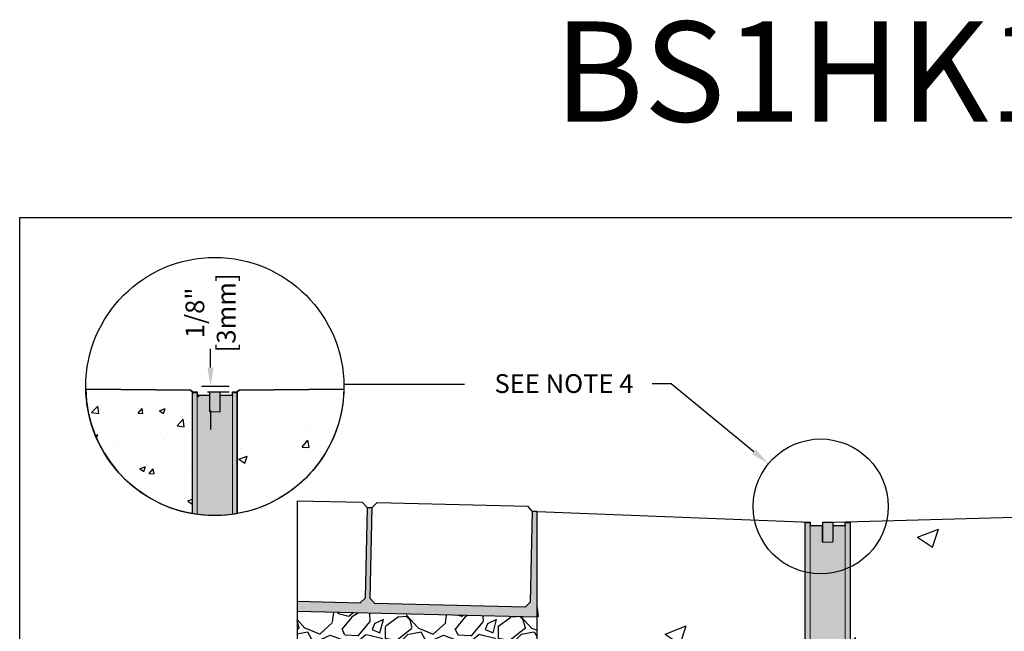
# Model space of a CAD drawing. Units: inches. Extents: x 448.8 to 509.6, y 64.9 to 109.5.
# Drawn here: x 448.8 to 473.4, y 94.2 to 109.5 of the extents above; entities that cross this region are included whole.
import ezdxf
from ezdxf import colors
from ezdxf.entities.mleader import LeaderData, LeaderLine
from ezdxf.math import Vec2, Vec3

# ---------------------------------------------------------------- set-up
doc = ezdxf.new("R2010")
doc.units = ezdxf.units.IN
doc.header["$LTSCALE"] = 0.25
doc.header["$MEASUREMENT"] = 0
for name, color, linetype in [('ABC', 7, 'Continuous'), ('HATCH', 253, 'Continuous'), ('Paver Base', 7, 'Continuous'), ('Pavers', 7, 'Continuous'), ('Text', 7, 'Continuous'), ('TITLEBLOCK', 7, 'Continuous')]:
    doc.layers.add(name, color=color, linetype=linetype)
doc.styles.add('Annotative', font='arial.ttf', dxfattribs={"height": 0.09375})
doc.styles.get("Standard").update_dxf_attribs({"font": 'arial.ttf'})
doc.dimstyles.get("Standard").update_dxf_attribs({"dimtxt": 0.625, "dimasz": 0.625, "dimexe": 0.625, "dimexo": 0.625, "dimtad": 0, "dimtih": 1, "dimtoh": 1, "dimdec": 3, "dimzin": 0, "dimdsep": 46, "dimlunit": 4, "dimtxsty": 'Standard', "dimcen": 0.625, "dimadec": 0, "dimazin": 0, "dimtfac": 1, "dimtdec": 3, "dimtofl": 0, "dimtmove": 0, "dimatfit": 3, "dimfxl": 1, "dimtolj": 1, "dimtzin": 0, "dimarcsym": 0})

# ---------------------------------------------------------------- blocks, each defined once
blk = doc.blocks.new('*D59')
at = {"layer": 'Defpoints', "color": 0, "transparency": 16777216}
for p in [(452.8351230396277, 100.3181017581508), (452.9890259603224, 100.1786459924098), (453.5334482478152, 100.1786459924098)]:
    blk.add_point(p, dxfattribs=at)
at = {"layer": 'Text', "color": 0, "lineweight": -2, "transparency": 16777216}
for p, q in [((453.5334482478152, 100.7868517581508), (453.5334482478152, 101.2556017581508)), ((453.3038730396277, 100.3181017581508), (454.0021982478152, 100.3181017581508)), ((453.4577759603224, 100.1786459924098), (454.0021982478152, 100.1786459924098)), ((453.5334482478152, 99.70989599240983), (453.5334482478152, 99.24114599240983))]:
    blk.add_line(p, q, dxfattribs=at)
at = {"layer": 'Text', "color": 0, "transparency": 16777216}
for points in [[(453.4553232478152, 100.7868517581508), (453.6115732478152, 100.7868517581508), (453.5334482478152, 100.3181017581508)], [(453.4553232478152, 99.70989599240983), (453.6115732478152, 99.70989599240983), (453.5334482478152, 100.1786459924098)]]:
    blk.add_solid(points, dxfattribs=at)
at = {"layer": 'Text', "color": 0, "transparency": 16777216, "insert": (453.5334482478152, 102.1525629127204), "char_height": 0.46875, "attachment_point": 5, "rotation": 90}
blk.add_mtext('\\A1;1/8"\\P[3mm]', dxfattribs=at)
blk = doc.blocks.new('BS100H')
at = {"layer": 'HATCH'}
h = blk.add_hatch(color=256, dxfattribs=at)
h.dxf.hatch_style = 1
edge = h.paths.add_edge_path()
edge.add_line((-43.95416006445885, 101.000003516674), (-36.46216168999672, 101.000003516674))
edge.add_line((-36.46216168999672, 101.000003516674), (-36.46216168999672, 103.0000001192092))
edge.add_line((-36.46216168999672, 103.0000001192092), (-30.11216036975385, 103.0000001192092))
edge.add_line((-30.11216036975385, 103.0000001192092), (-30.11216036975384, 100.989385348403))
edge.add_line((-30.11216036975384, 100.989385348403), (-22.62015999999997, 101))
edge.add_arc((-22.6194412867974, 100.4927200831545), 0.5072804259810137, 0.027931980134781043, 90.08117649500218, ccw=False)
edge.add_line((-22.1121609210968, 100.4929673848989), (-22.1121609210968, 103.0000001192092))
edge.add_line((-22.1121609210968, 103.0000001192092), (-19.07432079315186, 103.0000001192092))
edge.add_line((-19.07432079315186, 103.0000001192092), (-19.07432, 20.79374999999995))
edge.add_arc((-18.28056999234164, 20.7937500076583), 0.7937500076583603, 180.0000005528082, 269.9999994471928)
edge.add_line((-18.28056999999998, 19.99999999999993), (57.66840999999999, 19.99999999999997))
edge.add_arc((57.66840999999999, 16.16840999999997), 3.831590000000006, 0, 90, ccw=False)
edge.add_line((61.5, 16.16840999999997), (61.5, -2.842170943040401e-14))
edge.add_line((61.5, -2.842170943040401e-14), (55.14999851584435, -2.842170943040401e-14))
edge.add_line((55.14999851584435, -2.842170943040401e-14), (55.14999851584435, -5.491999909281773))
edge.add_arc((54.64199837297116, -5.491999909281773), 0.5080001428731862, -89.99989495888428, 0, ccw=False)
edge.add_line((54.64199930429459, -6.000000052154107), (49.30799999999999, -6))
edge.add_arc((49.30800000496706, -5.491999995032927), 0.508000004967073, 180.0000005602216, 269.99999943978, ccw=False)
edge.add_line((48.79999999999998, -5.492000000000004), (48.79999905824661, 0))
edge.add_line((48.79999905824661, 0), (-48.79999905824661, 0))
edge.add_line((-48.79999905824661, 0), (-48.80000000000001, -5.492000087110441))
edge.add_arc((-49.30800005215728, -5.491999999999962), 0.508000052157279, 270.0002010270616, 359.9999901750743, ccw=False)
edge.add_line((-49.30799826979637, -6.000000052154107), (-54.64199930429459, -6.000000052154107))
edge.add_arc((-54.64199930429459, -5.491999356448275), 0.5080006957058316, 180.0000725841438, 270, ccw=False)
edge.add_line((-55.15000000000001, -5.491999999999962), (-55.15000000000001, 0))
edge.add_line((-55.15000000000001, 0), (-61.50000169873238, -2.842170943040401e-14))
edge.add_line((-61.50000169873238, -2.842170943040401e-14), (-61.50000169873238, 16.16840995848175))
edge.add_arc((-57.66841210424855, 16.16840995848175), 3.83158959448383, 89.99997214689182, 180, ccw=False)
edge.add_line((-57.66841024160385, 19.99999955296512), (-48.29375, 19.99999999999997))
edge.add_arc((-48.29375003785032, 20.7937500378503), 0.793750037850331, 270.000002732174, 359.9999972678251)
edge.add_line((-47.5, 20.79374999999997), (-47.5, 103.0000001192092))
edge.add_line((-47.5, 103.0000001192092), (-44.46215927600861, 103.0000001192092))
edge.add_line((-44.46215927600861, 103.0000001192092), (-44.46215999999997, 100.492))
edge.add_arc((-43.95415999999999, 100.492), 0.5079999999999814, 89.99999999999682, 180.0000000000032, ccw=False)
edge.add_arc((-43.95416000000046, 101.0000017589278), 1.758927737682895e-06, 92.10015500482922, 270.00001620178546, ccw=False)
at = {"color": 7, "linetype": 'Continuous', "lineweight": 15}
for p, q in [((-47.49999940395355, 103.0000001192092), (-44.46215927600861, 103.0000001192092)), ((-47.49999940395355, 102.4919971823692), (-47.49999940395355, 103.0000001192092)), ((-47.49999940395355, 102.4919971823692), (-47.49999940395355, 20.7937508821487)), ((-44.46215927600861, 102.4919971823692), (-47.49999940395355, 102.4919971823692)), ((-44.46215927600861, 103.0000001192092), (-44.46215927600861, 102.4919971823692)), ((-44.46215927600861, 102.4919971823692), (-44.46215927600861, 20.7937508821487)), ((-37.22016140818596, 101.000003516674), (-43.95416006445885, 101.000003516674)), ((-36.7121584713459, 90.80799669027324), (-36.7121584713459, 100.4920005798339)), ((-30.11216036975384, 103.0000001192092), (-36.46216168999672, 103.0000001192092)), ((-36.46216168999672, 103.0000001192092), (-36.46216168999672, 90.30000120401378)), ((-30.11216036975384, 90.30000120401378), (-30.11216036975384, 103.0000001192092)), ((-29.86215986311436, 100.4920005798339), (-29.86215986311436, 90.80799669027324)), ((-22.62016013264656, 101.000003516674), (-29.3541606515646, 101.000003516674)), ((-22.1121609210968, 103.0000001192092), (-19.07432079315186, 103.0000001192092)), ((-22.1121609210968, 102.4919971823692), (-22.1121609210968, 103.0000001192092)), ((-22.1121609210968, 20.7937508821487), (-22.1121609210968, 102.4919971823692)), ((-19.07432079315186, 102.4919971823692), (-22.1121609210968, 102.4919971823692)), ((-19.07432079315186, 103.0000001192092), (-19.07432079315186, 102.4919971823692)), ((-19.07432079315186, 20.7937508821487), (-19.07432079315186, 102.4919971823692)), ((-36.46216168999672, 90.30000120401378), (-30.11216036975384, 90.30000120401378)), ((-57.66841024160385, 19.99999955296512), (-57.66841024160385, 16.96215942502018)), ((-48.29375073313713, 19.99999955296512), (-57.66841024160385, 19.99999955296512)), ((-48.29375073313713, 16.96215942502018), (-48.29375073313713, 19.99999955296512)), ((-47.49999940395355, 20.7937508821487), (-44.46215927600861, 20.7937508821487)), ((-44.46215927600861, 20.7937508821487), (-44.46215927600861, 17.25799962878223)), ((-22.1121609210968, 17.25799962878223), (-22.1121609210968, 20.7937508821487)), ((-22.1121609210968, 20.7937508821487), (-19.07432079315186, 20.7937508821487)), ((-18.28056946396828, 19.99999955296512), (-18.28056946396828, 16.96215942502018)), ((57.66841024160385, 19.99999955296512), (-18.28056946396828, 19.99999955296512)), ((57.66841024160385, 16.96215942502018), (57.66841024160385, 19.99999955296512)), ((-58.46216157078743, 16.16840995848175), (-61.50000169873238, 16.16840995848175)), ((-61.50000169873238, 16.16840995848175), (-61.50000169873238, 0.5080000264569691)), ((-58.46216157078743, 16.16840995848175), (-58.46216157078743, 0.5080000264569691)), ((-58.24999883770943, 13.53957969695325), (-58.24999883770943, 0.5080000264569691)), ((-55.39878830313683, 16.60121046006675), (-58.10121074318886, 13.89878988265987)), ((-48.29375073313713, 16.96215942502018), (-57.66841024160385, 16.96215942502018)), ((-44.97015848755836, 16.75000041723247), (-55.03958091139793, 16.75000041723247)), ((55.03958091139793, 16.75000041723247), (-21.60415984690189, 16.75000041723247)), ((57.66841024160385, 16.96215942502018), (-18.28056946396828, 16.96215942502018)), ((58.10121074318886, 13.89878988265987), (55.39878830313683, 16.60121046006675)), ((58.24999883770943, 0.5080000264569691), (58.24999883770943, 13.53957969695325)), ((61.50000169873238, 16.16840995848175), (58.46216157078743, 16.16840995848175)), ((58.46216157078743, 0.5080000264569691), (58.46216157078743, 16.16840995848175)), ((61.50000169873238, 0.5080000264569691), (61.50000169873238, 16.16840995848175)), ((-61.50000169873238, 0.5080000264569691), (-58.46216157078743, 0.5080000264569691)), ((-61.50000169873238, -2.842170943040401e-14), (-61.50000169873238, 0.5080000264569691)), ((-58.46216157078743, 0.5080000264569691), (-58.46216157078743, -2.842170943040401e-14)), ((-57.74199962615967, 0), (57.74199962615967, 0)), ((-55.14999851584435, -5.491999909281773), (-55.14999851584435, 0)), ((-48.79999905824661, 0), (-48.79999905824661, -5.491999909281773)), ((48.79999905824661, -5.491999909281773), (48.79999905824661, 0)), ((55.14999851584435, -5.491999909281773), (55.14999851584435, 0)), ((58.46216157078743, 0.5080000264569691), (61.50000169873238, 0.5080000264569691)), ((58.46216157078743, -2.842170943040401e-14), (58.46216157078743, 0.5080000264569691)), ((61.50000169873238, 0.5080000264569691), (61.50000169873238, -2.842170943040401e-14)), ((-58.46216157078743, -2.842170943040401e-14), (-61.50000169873238, -2.842170943040401e-14)), ((-49.30799826979637, -6.000000052154107), (-54.64199930429459, -6.000000052154107)), ((54.64199930429459, -6.000000052154107), (49.30799826979637, -6.000000052154107)), ((61.50000169873238, -2.842170943040401e-14), (58.46216157078743, -2.842170943040401e-14))]:
    blk.add_line(p, q, dxfattribs=at)
for centre, radius, start, end in [((-43.95415999999996, 100.492), 0.5080000000000098, 90, 180), ((-37.22015999999999, 100.492), 0.5080000000000098, 0, 90), ((-29.35415999999998, 100.492), 0.5080000000000098, 90, 180), ((-22.62015999999997, 100.492), 0.5080000000000098, 0, 90), ((-36.20415999999997, 90.808), 0.5080000000000098, 180, 239.477677524785), ((-30.37015999999998, 90.808), 0.5079999999999956, 300.5223224752091, 0), ((-57.66841000000001, 16.16840999999997), 3.831590000000006, 90, 180), ((-48.29375, 20.79374999999997), 3.83159000000002, 270, 4.071109992273301e-12), ((-48.29375, 20.79374999999997), 0.7937500000000028, 270, 4.071109992273301e-12), ((-18.28056999999998, 20.79374999999995), 3.831590000000006, 180, 270.0000000000049), ((-18.28056999999998, 20.79374999999995), 0.793750000000017, 180, 270.0000000000032), ((57.66840999999999, 16.16840999999997), 3.831590000000006, 0, 90), ((-57.66841000000001, 16.16840999999997), 0.7937499999999886, 90, 180), ((-57.74199999999996, 13.53957951031447), 0.5080000000000098, 135, 180), ((-55.03957951031444, 16.242), 0.5079999999999968, 90, 134.9999999999983), ((-44.97015999999996, 17.258), 0.5080000000000098, 270, 0), ((-21.60415999999995, 17.258), 0.5079999999999956, 180, 270), ((55.03957951031452, 16.242), 0.5079999999999968, 45.00000000000173, 90), ((57.66840999999999, 16.16840999999997), 0.7937500000000028, 0, 90), ((57.74200000000005, 13.53957951031445), 0.5080000000000169, 0, 44.99999999999943), ((-57.95416, 7.679500000000033), 0.5079999999999996, 125.6168596265435, 180), ((57.95416, 7.67949999999999), 0.5079999999999865, 0, 54.38314037344706), ((-57.95416, 2.34550000000003), 0.5079999999999956, 180, 234.3831403734565), ((-57.74199999999996, 0.5079999999999956), 0.5080000000000098, 180, 270), ((57.74200000000005, 0.5079999999999956), 0.5079999999999956, 270, 0), ((57.95416, 2.345499999999987), 0.5079999999999865, 305.6168596265534, 0), ((-54.642, -5.491999999999962), 0.5080000000000098, 180, 270), ((-49.30799999999999, -5.491999999999962), 0.5079999999999956, 270, 0), ((49.30799999999999, -5.492000000000004), 0.5079999999999956, 180, 270), ((54.642, -5.492000000000004), 0.5080000000000098, 270, 0)]:
    blk.add_arc(centre, radius, start, end, dxfattribs=at)
at = {"layer": 'Defpoints'}
blk.add_lwpolyline([(-43.95416006445885, 101.000003516674), (-36.46216168999672, 101.000003516674), (-36.46216168999672, 103.0000001192092), (-30.11216036975385, 103.0000001192092), (-30.11216036975384, 100.989385348403), (-22.62015999999997, 101, -0.4144857719254419), (-22.1121609210968, 100.4929673848989), (-22.1121609210968, 103.0000001192092), (-19.07432079315186, 103.0000001192092), (-19.07432, 20.79374999999995, 0.4142135567212423), (-18.28056999999998, 19.99999999999993), (57.66840999999999, 19.99999999999997, -0.4142135623730957), (61.5, 16.16840999999997), (61.5, -2.842170943040401e-14), (55.14999851584435, -2.842170943040401e-14), (55.14999851584435, -5.491999909281773, -0.4142130254081578), (54.64199930429459, -6.000000052154107), (49.30799999999999, -6, -0.4142135566454578), (48.79999999999998, -5.492000000000004), (48.79999905824661, 0), (-48.79999905824661, 0), (-48.80000000000001, -5.492000087110441, -0.4142124845084733), (-49.30799826979637, -6.000000052154107), (-54.64199930429459, -6.000000052154107, -0.4142131913265588), (-55.15000000000001, -5.491999999999962), (-55.15000000000001, 0), (-61.50000169873238, -2.842170943040401e-14), (-61.50000169873238, 16.16840995848175, -0.4142137047568272), (-57.66841024160385, 19.99999955296512), (-48.29375, 19.99999999999997, 0.4142135344396081), (-47.5, 20.79374999999997), (-47.5, 103.0000001192092), (-44.46215927600861, 103.0000001192092), (-44.46215999999997, 100.492, -0.4142135623731279), (-43.95415999999996, 101, -0.9818387512504189)], format="xyb", close=True, dxfattribs=at)

msp = doc.modelspace()

# ---------------------------------------------------------------- hatches: boundary and pattern name
h = msp.add_hatch()
h.set_pattern_fill('AR-CONC', color=256, scale=0.2)
h.set_pattern_definition([(49.99999999999999, (219.1352881600004, -1.373517546274371), (1.434520365201507, -0.1255042699651902), [0.15, -1.65]), (355, (219.1352881600004, -1.373517546274371), (-0.277502667226, 1.504384267400024), [0.12, -1.32]), (100.45144446, (219.2548315220003, -1.383976234274371), (1.157017693454224, 1.378879981937259), [0.1274803839999997, -1.402284223999998]), (46.18420000000002, (219.1352881600004, -0.9735175462743655), (2.134482661343145, -0.3310385615861531), [0.2249999999999997, -2.474999999999995]), (96.63563549, (219.3131616500003, -1.001104160274366), (1.869323891348457, 1.948237201549101), [0.191220684, -2.10342752]), (351.1841639899999, (219.1352881600004, -0.9735175462743655), (1.869323890109546, 1.94823720053998), [0.18, -1.980000002]), (21, (219.3352881600003, -1.073517546274388), (1.193814104236923, -0.8052377813306777), [0.15, -1.65]), (326.0000000000001, (219.3352881600003, -1.073517546274388), (0.4866306638431634, 1.450300090093706), [0.12, -1.32]), (71.45144474, (219.4347726680003, -1.140620694274389), (1.680444753459942, 0.6450623056127077), [0.12748038, -1.402284224]), (37.50000000000001, (219.1352881600004, -1.373517546274371), (0.02431971063458134, 0.6657877076626231), [0, -1.304, 0, -1.34, 0, -1.325]), (7.499999999999999, (219.1352881600004, -1.373517546274371), (0.5261390748842972, 0.7888234237647205), [0, -0.764, 0, -1.274, 0, -0.505]), (327.5, (218.6892881600003, -1.373517546274371), (1.067644872344818, -0.04510974346875951), [0, -0.5, 0, -1.56, 0, -2.07]), (317.5, (218.4892881600003, -1.373517546274371), (1.166372338684772, 0.2002099646646355), [0, -0.65, 0, -1.036, 0, -1.47])])
h.paths.add_polyline_path([(450.4182942671128, 100.2439491034616), (453.0320505185476, 100.2240420157553), (453.0806635199802, 100.1785834684729), (453.0806634906486, 97.13852417446506, -0.3579872894836656)])
h = msp.add_hatch()
h.set_pattern_fill('AR-CONC', color=256, scale=0.3)
h.set_pattern_definition([(49.99999999999999, (196.8276849739851, -0.6505449503385705), (2.15178054780226, -0.1882564049477853), [0.225, -2.475]), (355, (196.8276849739851, -0.6505449503385705), (-0.416254000839, 2.256576401100035), [0.18, -1.98]), (100.45144446, (197.0070000169851, -0.6662329823385846), (1.735526540181336, 2.068319972905888), [0.1912205759999997, -2.103426335999995]), (46.18420000000002, (196.8276849739851, -0.0505449503385762), (3.201723992014717, -0.4965578423792296), [0.3374999999999994, -3.712499999999995]), (96.63563549, (197.0944952089851, -0.09192487133857696), (2.803985837022685, 2.922355802323651), [0.286831026, -3.155141279999999]), (351.1841639899999, (196.8276849739851, -0.0505449503385762), (2.803985835164319, 2.92235580080997), [0.27, -2.970000003]), (21, (197.1276849739851, -0.2005449503385748), (1.790721156355385, -1.207856671996016), [0.225, -2.475]), (326.0000000000001, (197.1276849739851, -0.2005449503385748), (0.7299459957647452, 2.175450135140559), [0.18, -1.98]), (71.45144474, (197.2769117359851, -0.3011996723385835), (2.520667130189913, 0.9675934584190614), [0.19122057, -2.103426336]), (37.50000000000001, (196.8276849739851, -0.6505449503385705), (0.036479565951872, 0.9986815614939344), [0, -1.956, 0, -2.01, 0, -1.9875]), (7.499999999999999, (196.8276849739851, -0.6505449503385705), (0.7892086123264458, 1.183235135647081), [0, -1.146, 0, -1.911, 0, -0.7575]), (327.5, (196.1586849739851, -0.6505449503385705), (1.601467308517227, -0.06766461520313927), [0, -0.75, 0, -2.34, 0, -3.105]), (317.5, (195.8586849739851, -0.6505449503385705), (1.749558508027159, 0.3003149469969532), [0, -0.975, 0, -1.554, 0, -2.205])])
h.paths.add_polyline_path([(456.8621518130871, 100.2439491034616), (454.2483955616523, 100.2240420157553), (454.1997825602198, 100.1785834684729), (454.1997825895513, 97.13852417446506, 0.3579872894836656)])
at = {"layer": 'ABC'}
h = msp.add_hatch(dxfattribs=at)
h.set_pattern_fill('AR-CONC', color=256, scale=0.75)
h.set_pattern_definition([(49.99999999999999, (196.8118200526933, -0.1375743659092308), (5.379451369505651, -0.4706410123694633), [0.5625, -6.1875]), (355, (196.8118200526933, -0.1375743659092308), (-1.0406350020975, 5.641441002750089), [0.45, -4.949999999999999]), (100.45144446, (197.2601076601933, -0.1767944459092305), (4.33881635045334, 5.170799932264721), [0.4780514399999997, -5.258565839999994]), (46.18420000000002, (196.8118200526933, 1.362425634090769), (8.004309980036792, -1.241394605948074), [0.8437499999999997, -9.281249999999995]), (96.63563549, (197.4788456401934, 1.258975831590767), (7.009964592556713, 7.305889505809128), [0.7170775650000001, -7.887853199999999]), (351.1841639899999, (196.8118200526933, 1.362425634090769), (7.009964587910798, 7.305889502024926), [0.675, -7.4250000075]), (21, (197.5618200526933, 0.9874256340907692), (4.476802890888463, -3.019641679990041), [0.5625, -6.1875]), (326.0000000000001, (197.5618200526933, 0.9874256340907692), (1.824864989411863, 5.438625337851398), [0.45, -4.949999999999999]), (71.45144474, (197.9348869576933, 0.7357888290907724), (6.301667825474784, 2.418983646047653), [0.4780514250000001, -5.258565839999999]), (37.50000000000001, (196.8118200526933, -0.1375743659092308), (0.09119891487968002, 2.496703903734836), [0, -4.89, 0, -5.025, 0, -4.96875]), (7.499999999999999, (196.8118200526933, -0.1375743659092308), (1.973021530816115, 2.958087839117702), [0, -2.865, 0, -4.7775, 0, -1.89375]), (327.5, (195.1393200526933, -0.1375743659092308), (4.003668271293067, -0.1691615380078482), [0, -1.875, 0, -5.85, 0, -7.762499999999999]), (317.5, (194.3893200526933, -0.1375743659092308), (4.373896270067897, 0.750787367492383), [0, -2.4375, 0, -3.885, 0, -5.512499999999999])])
edge = h.paths.add_edge_path()
edge.add_line((478.8112051897812, 97.04807255558661), (469.5076339445677, 96.92415238099491))
edge.add_arc((469.3063010357162, 96.91415234318322), 0.2015811026431247, -2.8434968331238792, 2.8434968331238792, ccw=False)
edge.add_line((469.5076339445677, 96.90415230537153), (469.5076339757941, 93.68769231350014))
edge.add_arc((469.538883913294, 93.68769231380158), 0.031249937499922, 180.000000552682, 264.9466525771181)
edge.add_line((469.5361313172386, 93.6565638411647), (472.5289952558941, 93.65644237630165))
edge.add_arc((472.827265516087, 94.4839074177639), 0.8795814589665536, 250.1776593500182, 262.3688551953653)
edge.add_arc((472.7600241897813, 93.62488385614478), 0.05118099999998688, 3.02293301501777e-10, 194.4458763954229, ccw=False)
edge.add_line((472.8112051897811, 93.62488385614505), (472.8112051897812, 91.73310148071346))
edge.add_arc((472.7167171897811, 91.73310148071346), 0.09448800000001256, -59.99999999998181, 0, ccw=False)
edge.add_line((472.7639611897812, 91.65127247236067), (472.7639611897812, 91.60519534101398))
edge.add_line((472.7639611897812, 91.60519534101398), (472.8112051897812, 91.60519534101398))
edge.add_line((472.8112051897812, 91.60519534101398), (472.8112051897812, 89.11750612450149))
edge.add_line((472.8112051897812, 89.11750612450149), (472.8112051897812, 89.06977485614509))
edge.add_line((472.8112051897812, 89.06977485614509), (472.8666094260566, 89.04682567006691))
edge.add_arc((472.8033311897813, 88.89405849384806), 0.1653539999999855, 0, 67.49999999998812, ccw=False)
edge.add_line((472.9686851897813, 88.89405849384806), (472.9686851897813, 88.85179121844205))
edge.add_arc((472.8033311897812, 88.85179121844207), 0.1653540000000362, 292.50000000000625, 359.9999999999901, ccw=False)
edge.add_line((472.8666094260566, 88.69902404222319), (472.8112051897813, 88.67607485614502))
edge.add_line((472.8112051897812, 88.67607485614502), (472.8112051897812, 87.17064479614506))
edge.add_line((472.8112051897812, 87.17064479614506), (472.8112051897812, 86.98316485614505))
edge.add_line((472.8112051897812, 86.98316485614505), (467.6931051897812, 86.98316485614505))
edge.add_line((467.6931051897812, 86.98316485614505), (467.6931051897812, 87.17064479614506))
edge.add_line((467.6931051897812, 87.17064479614506), (467.6931051897812, 88.67607485614506))
edge.add_line((467.6931051897812, 88.67607485614506), (467.637700953506, 88.69902404222319))
edge.add_arc((467.7009791897813, 88.8517912184421), 0.1653540000000294, 172.6570309436551, 247.5000000000157, ccw=False)
edge.add_arc((467.7009791897813, 88.89405849384795), 0.1653540000001008, 112.50000000001691, 187.3429690564059, ccw=False)
edge.add_line((467.6377009535059, 89.0468256700669), (467.6931051897811, 89.06977485614506))
edge.add_line((467.6931051897812, 89.06977485614506), (467.6931051897812, 89.11750612450149))
edge.add_line((467.6931051897812, 89.11750612450149), (467.6931051897812, 91.60519534101398))
edge.add_line((467.6931051897812, 91.60519534101398), (467.7403491897812, 91.60519534101398))
edge.add_line((467.7403491897812, 91.60519534101398), (467.7403491897812, 91.65127247236067))
edge.add_arc((467.7875931897811, 91.73310148071346), 0.09448800000001747, 180, 239.9999999999818, ccw=False)
edge.add_line((467.6931051897812, 91.73310148071346), (467.6925682501999, 93.6736617441635))
edge.add_arc((468.085296017553, 97.86974580376355), 4.214422443761402, 264.6530424481905, 274.0011283323838)
edge.add_line((468.3793620589755, 93.6655952715202), (468.3885149776603, 96.90415230537153))
edge.add_arc((468.5151589686027, 96.91415234318322), 0.1270381879516513, 175.4851896487158, 184.5148103512842, ccw=False)
edge.add_line((468.3885149776605, 96.92415238099491), (461.6931051897908, 97.19094912024666))
edge.add_line((461.6931051897907, 97.19094912024666), (461.6931051897907, 91.04807255558661))
edge.add_line((461.6931051897907, 91.04807255558661), (461.6931051897826, 80.98316485614505))
edge.add_line((461.6931051897826, 80.98316485614505), (478.8112051897797, 80.98316485614505))
edge.add_line((478.8112051897797, 80.98316485614505), (478.8112051897812, 91.04807255558664))
edge.add_line((478.8112051897812, 91.04807255558664), (478.8112051897812, 97.04807255558661))
h = msp.add_hatch(dxfattribs=at)
h.set_pattern_fill('GRAVEL', color=256, scale=2, angle=45, style=0)
h.set_pattern_definition([(273.012787504, (116.6584830639088, -11.36955894388741), (1.414213562373011, -24.04163056034271), [0.2690719999999988, -26.63817609414732]), (229.969740728, (116.6726251995325, -11.63825952073832), (15.55634918610396, 18.38477631085025), [0.461736, -45.71184952245999]), (177.510447078, (116.3756403514342, -11.99181291133158), (29.69848480983497, -1.414213562372741), [0.3255759999999989, -32.23206519219925]), (312.273689006, (116.177650452702, -12.89690959125035), (-26.8700576850888, 29.69848480983505), [0.4204759999999989, -41.62711608325785]), (337.833654178, (116.4604931651766, -13.20803657497244), (-24.04163056034264, 9.899494936611724), [0.4123099999999988, -40.81874625617645]), (42.27368900599997, (116.8423308270173, -13.36360006683348), (-29.69848480983506, -26.87005768508879), [0.420476, -41.627116083258]), (82.69424046670001, (117.1534578107394, -13.08075735435885), (-4.242640687119323, -32.52691193458114), [0.5560579999999999, -55.049697097832]), (117.2553283749, (117.2241684888581, -12.52921406503334), (-21.21320343559639, 41.0121933088198), [0.524976, -51.97264299362679]), (166.429565615, (116.9837521832546, -12.06252358945024), (-29.69848480983501, 7.071067811865433), [0.4219, -41.768146219458]), (220.236358309, (116.5736302501664, -11.96352864008411), (16.97056274847717, 14.14213562373087), [0.481664, -23.6015251575846]), (267.3974377980001, (116.2059347239494, -12.2746556238062), (-1.414213562373085, -32.52691193458109), [0.622896, -61.6667500095898]), (183.814074834, (117.591864015075, -11.51098030012473), (-18.38477631085028, -1.41421356237314), [0.212602, -21.0476896254694]), (216.46923439, (117.3797319807191, -11.52512243574846), (21.21320343559642, 15.55634918610405), [0.404474, -40.043022832314]), (270, (117.0544628613733, -11.76553874135188), (1.414213562373, -1.414213562373001), [0.282842, -2.5455851247462]), (248.198590514, (116.7857622845224, -11.69482806323323), (4.242640687119305, 9.899494936611616), [0.152316, -15.0792302117278]), (336.801409486, (116.7291937420275, -11.83624941947055), (-5.656854249492078, 2.828427124746782), [0.215406, -10.554923614269]), (75.9637565321, (116.9271836407597, -11.92110223321292), (1.414213562373199, 7.071067811865521), [0.349858, -11.3120457896906]), (206.5650511770001, (117.0120364545021, -11.58169097824337), (4.242640687119269, 1.414213562373144), [0.252982, -6.0715733203368]), (61.38954033400001, (115.9089498758511, -12.65649328564693), (9.899494936611557, 18.38477631085025), [0.3544, -35.0856902933388]), (115.3461759419, (116.0786555033358, -12.34536630192486), (9.89949493661474, -21.21320343560296), [0.297322, -29.434815494638]), (338.198590514, (116.7291937420275, -11.29884826576877), (-9.89949493661161, 4.242640687119315), [0.30463, -14.9269162117278]), (28.61045966600005, (117.0120364545021, -11.4119853507586), (-18.38477631085025, -9.899494936611553), [0.3543999999999988, -35.08569029333785]), (24.44395478000004, (116.7857622845224, -13.53330569431826), (-9.899494936611752, -4.242640687119302), [0.34176, -16.746247490635]), (339.775140569, (117.0968892682445, -13.39188433808094), (-22.62741699796953, 8.485281374238568), [0.286356, -28.349286126552]), (111.8014094864, (118.1575494400243, -12.69891969251812), (-4.242640687119268, 9.899494936611596), [0.30463, -14.9269162117278]), (62.3540246363, (118.0444123550345, -12.41607698004351), (-12.72792206135788, -24.04163056034253), [0.335262, -33.19084722848]), (114.4439547804, (117.4645847944615, -13.39188433808094), (4.24264068711921, -9.899494936611612), [0.1708799999999994, -16.91712749063493]), (146.309932474, (118.0726966262819, -12.78377250626052), (-7.071067811865442, 4.242640687119355), [0.10198, -10.0960590271856]), (210.963756532, (117.9878438125396, -12.72720396376559), (5.656854249492324, 2.828427124746129), [0.4123099999999988, -7.833901251235382]), (231.009005957, (117.6342904219462, -12.93933599812156), (12.72792206135795, 15.55634918610409), [0.3821, -37.8278463490856]), (348.690067526, (117.0544628613733, -12.04838145382651), (-4.242640687119247, 1.414213562373093), [0.288444, -6.922658550928]), (38.15722658699998, (117.3373055738479, -12.10494999632142), (26.8700576850889, 21.21320343559637), [0.5035879999999977, -49.85512524805645]), (105.9453959009, (117.7332853713124, -11.79382301259935), (4.242640687119286, -15.55634918610398), [0.205912, -20.385348281974]), (135, (117.6767168288175, -11.5958331138671), (-2.82842712474619, 4.440892098500626e-16), [0.12, -1.88]), (165.256437164, (117.5635797438276, -12.92519386249782), (15.55634918610407, -4.242640687119286), [0.277848, -27.5070399788996]), (93.01278750419982, (117.2948791669767, -12.85448318437916), (-1.414213562373059, 24.04163056034258), [0.5381439999999991, -26.36910409414737]), (45, (117.2665948957293, -12.31708203067738), (2.220446049250313e-16, 2.82842712474619), [0.52, -1.48]), (10.30484646900005, (117.6342904219462, -11.94938650446038), (24.04163056034256, 4.242640687119726), [0.3162279999999988, -31.30654860168393]), (299.054604099, (117.9454174056683, -11.89281796196546), (4.242640687119238, -7.071067811865535), [0.291204, -14.269015778561]), (252.645975364, (118.0868387619057, -12.14737640319261), (-12.72792206135772, -41.01219330881975), [0.4741299999999988, -46.93894836451864]), (220.42607874, (117.9454174056683, -12.59992474315202), (-19.79898987322327, -16.97056274847707), [0.5015979999999977, -49.65814681593765])])
h.paths.add_polyline_path([(461.6928632966368, 87.54653041884511), (455.6931319966593, 87.69008700861703), (455.6933204109546, 94.68748857463841), (461.6882472703913, 94.55078848669636)])
at = {"layer": 'HATCH'}
h = msp.add_hatch(color=256, dxfattribs=at)
h.dxf.hatch_style = 1
edge = h.paths.add_edge_path()
edge.add_line((453.0806635199808, 100.1786460571085), (453.2002633591497, 100.1786460571085))
edge.add_line((453.2002633591497, 100.1786460571085), (453.2002633591497, 100.0798772697029))
edge.add_arc((453.221853699774, 100.0798772697029), 0.02159034062435694, 180.0000000000754, 454.2277686880762)
edge.add_line((453.2202620265711, 100.1014088600922), (453.4853808152059, 100.0998436022311))
edge.add_arc((453.5003020396584, 102.6271568648582), 2.527357309600347, 269.6617303973449, 270.3382696026551)
edge.add_line((453.5152232641109, 100.0998436022311), (453.5152232641109, 100.1785834684729))
edge.add_line((453.5152232641109, 100.1785834684729), (453.765222816089, 100.1785834684729))
edge.add_line((453.765222816089, 100.1785834684729), (453.765334966628, 100.0994257238409))
edge.add_line((453.765334966628, 100.0994257238409), (454.0601828654239, 100.0998436022311))
edge.add_arc((454.0602111705352, 100.0798719961375), 0.01997162615155475, 0.027522645536976142, 90.08120340060259, ccw=False)
edge.add_line((454.0801827943826, 100.0798815897231), (454.0801827943826, 100.1785834684729))
edge.add_line((454.0801827943826, 100.1785834684729), (454.1997825602198, 100.1785834684729))
edge.add_line((454.1997825602198, 100.1785834684729), (454.1997825895513, 97.13852417446509))
edge.add_arc((453.6402230914319, 100.3122248635415), 3.222651531856883, 260.0008677808744, 279.99913221912556, ccw=False)
edge.add_line((453.0806635933125, 97.13852417446509), (453.0806635933125, 100.1786460571085))
at = {"layer": 'Paver Base'}
h = msp.add_hatch(dxfattribs=at)
h.set_pattern_fill('AR-SAND', color=256, scale=0.0625, angle=45)
h.set_pattern_definition([(82.50000000000001, (105.9341183796981, 30.17776031909743), (-0.08793832399435267, 0.08237044515822563), [0, -0.09499999999999982, 0, -0.1062499999999998, 0, -0.1015624999999998]), (52.49999999999999, (105.9341183796981, 30.17776031909743), (-0.04650859442138038, 0.2029362331064798), [0, -0.05125, 0, -0.085625, 0, -0.0328125]), (12.5, (105.8797595458944, 30.12340148529371), (0.1373768295556435, 0.1378770239470292), [0, -0.03125, 0, -0.1125, 0, -0.146875]), (2.499999999999997, (105.8797595458944, 30.12340148529371), (0.09406513522197613, 0.1716414281778189), [0, -0.015625, 0, -0.07375, 0, -0.084375])])
h.paths.add_polyline_path([(455.6931052345309, 94.94099159360967), (457.2655363335829, 94.90336776765099), (457.3934906075371, 95.02534196072827), (457.4443212949909, 97.2926104951559), (457.5692855285066, 97.28962045471745), (457.5184548410529, 95.02235192028982), (457.6404290341301, 94.89439764633563), (461.3893560396023, 94.80469643318186), (461.5173103135565, 94.92667062625914), (461.5715576767623, 97.19385740930424), (461.6965219102781, 97.19086736886575), (461.6931052345259, 94.54735702116584), (455.6931052345309, 94.69092004016893)])

# ---------------------------------------------------------------- linework, layer by layer
for p, q in [((450.4182434070438, 100.2463929210195), (453.0320505918793, 100.2240420119748)), ((453.0320505918793, 100.2240420119748), (453.0806635933125, 100.1786459886295)), ((454.2483955616523, 100.2240420157553), (454.1997825602191, 100.17864599241)), ((456.8621518130871, 100.2439491034616), (454.2483955616523, 100.2240420157553))]:
    msp.add_line(p, q)
at = {"color": 7, "linetype": 'Continuous', "lineweight": 15}
for p, q in [((453.0806635933125, 100.1785834684729), (453.2002633591497, 100.1785834684729)), ((453.0806635933125, 100.1585833928495), (453.0806635933125, 100.1785834684729)), ((453.0806635933125, 100.1585833928495), (453.0806635933125, 97.13852415636427)), ((453.2002633591497, 100.1585833928495), (453.0806635933125, 100.1585833928495)), ((453.2002633591497, 100.1785834684729), (453.2002633591497, 100.1585833928495)), ((453.2002633591497, 100.1585833928495), (453.2002633591497, 97.11974645166026)), ((453.4853808152059, 100.0998436022311), (453.2202632881085, 100.0998436022311)), ((453.765222816089, 100.1785834684729), (453.5152232641109, 100.1785834684729)), ((453.5152232641109, 100.1785834684729), (453.5152232641109, 99.67858451118161)), ((453.765222816089, 99.67858451118161), (453.765222816089, 100.1785834684729)), ((454.0601828654239, 100.0998436022311), (453.7950652649941, 100.0998436022311)), ((454.0801827943826, 100.1785834684729), (454.1997825602198, 100.1785834684729)), ((454.0801827943826, 100.1585833928495), (454.0801827943826, 100.1785834684729)), ((454.0801827943826, 97.11974646176628), (454.0801827943826, 100.1585833928495)), ((454.1997825602198, 100.1585833928495), (454.0801827943826, 100.1585833928495)), ((454.1997825602198, 100.1785834684729), (454.1997825602198, 100.1585833928495)), ((454.1997825602198, 97.13852416929362), (454.1997825602198, 100.1585833928495)), ((453.5053808908293, 99.69858429347565), (453.5053808908293, 100.0798435266076)), ((453.7750653360353, 100.0798435266076), (453.7750653360353, 99.69858429347565)), ((453.5152232641109, 99.67858451118161), (453.765222816089, 99.67858451118161))]:
    msp.add_line(p, q, dxfattribs=at)
msp.add_lwpolyline([(448.7665556968195, 104.5291920767783), (491.0758932135567, 104.5291920767783), (491.0758932135567, 64.88541934738467), (448.7665556968195, 64.88541934738467)], close=True)
for points in [[(453.0806635199802, 100.1785834684729), (453.0320505185476, 100.2240420157553), (450.4182942671128, 100.2439491034616, 0.3579872894836653), (453.0806634906486, 97.13852417446506), (453.0806635199808, 100.17864599241)], [(453.0806635199808, 100.1786460571085), (453.2002633591497, 100.1786460571085), (453.2002633591497, 100.0798772697029, 2.546065399432049), (453.2202620265711, 100.1014088600922), (453.4853808152059, 100.0998436022311, 0.002951967737421097), (453.5152232641109, 100.0998436022311), (453.5152232641109, 100.1785834684729), (453.765222816089, 100.1785834684729), (453.765334966628, 100.0994257238409), (454.0601828654239, 100.0998436022311, -0.4144880023953407), (454.0801827943826, 100.0798815897231), (454.0801827943826, 100.1785834684729), (454.1997825602198, 100.1785834684729), (454.1997825895513, 97.13852417446509, -0.08748103274990181), (453.0806635933125, 97.13852417446509), (453.0806635933125, 100.1786460571085)], [(454.1997825602198, 100.1785834684729), (454.2483955616523, 100.2240420157553), (456.8621518130871, 100.2439491034616, -0.3579872894836653), (454.1997825895513, 97.13852417446506), (454.1997825602191, 100.17864599241)]]:
    msp.add_lwpolyline(points, format="xyb")
for centre, radius, start, end in [((453.2202632906462, 100.0798435037796), 0.01999996000000039, 90, 180), ((453.4853808706461, 100.0798435037796), 0.01999996000000039, 0, 90), ((453.7950652906462, 100.0798435037796), 0.01999996000000039, 90, 180), ((454.0601828706462, 100.0798435037796), 0.01999996000000039, 0, 90), ((453.5253807906461, 99.69858442377961), 0.01999996000000039, 180, 239.4776775247965), ((453.7550653706462, 99.69858442377961), 0.01999995999999983, 300.5223224751959, 0)]:
    msp.add_arc(centre, radius, start, end, dxfattribs=at)
at = {"layer": 'ABC'}
for p, q in [((461.6931052344721, 97.19094912024666), (461.5681410010103, 97.19393916068677)), ((461.6931052344721, 97.19094912024666), (468.508114784747, 96.92415238099493)), ((461.6931052345287, 94.54863090113855), (461.6931052344721, 97.19094912024666)), ((469.1001545546908, 96.92415238099493), (478.8112052344626, 97.19094912024666))]:
    msp.add_line(p, q, dxfattribs=at)
msp.add_lwpolyline([(455.69347551279, 94.68964616019622), (455.6931319966593, 87.69008700861703), (461.6928632958592, 87.54653041886371), (461.6931052345287, 94.54863090113855)], close=True, dxfattribs=at)
at = {"layer": 'Defpoints'}
msp.add_lwpolyline([(453.0806635698462, 100.1785834684729), (453.2002633591497, 100.1785834684729), (453.2002633306461, 100.0798435037796, -0.4142135623731279), (453.2202632906462, 100.0998434637796, -0.9818387512504189), (453.2202632881085, 100.0998436022311), (453.5152232641109, 100.0998436022311), (453.5152232641109, 100.1785834684729), (453.765222816089, 100.1785834684729), (453.765222816089, 100.0994255649462), (454.0601828706462, 100.0998434637796, -0.4144857719254419), (454.0801827943826, 100.0798815897231), (454.0801827943826, 100.1785834684729), (454.1997825602198, 100.1785834684729), (454.1997825895513, 97.13852417446506)], format="xyb", dxfattribs=at)
at = {"layer": 'Paver Base'}
for p, q in [((455.6967370867034, 97.45946101602726), (455.6933204109546, 94.80996716379609)), ((457.4443212949909, 97.2926104951559), (457.5692855285066, 97.28962045471745)), ((455.6933204109546, 94.80996716379609), (455.69347551279, 94.48831503746965)), ((461.6931052345287, 94.54863090113855), (455.69347551279, 94.68964616019622))]:
    msp.add_line(p, q, dxfattribs=at)
at = {"layer": 'Pavers'}
for p, q in [((455.6931052345311, 97.459547915971), (457.3223471019136, 97.4205647691101)), ((457.3223471019136, 97.4205647691101), (457.4443212949909, 97.2926104951559)), ((457.5692855285066, 97.28962045471745), (457.6972398024608, 97.41159464779474)), ((457.6972398024608, 97.41159464779474), (461.446166807933, 97.32189343464097)), ((457.4443212949909, 97.2926104951559), (457.3934906075371, 95.02534196072827)), ((457.5184548410529, 95.02235192028982), (457.5692855285066, 97.28962045471745)), ((461.446166807933, 97.32189343464097), (461.5681410010103, 97.19393916068677)), ((461.5681410010103, 97.19393916068677), (461.5173103135565, 94.92667062625914)), ((457.2655363335829, 94.90336776765099), (455.6931052345309, 94.94099159360967)), ((457.3934906075371, 95.02534196072827), (457.2655363335829, 94.90336776765099)), ((457.6404290341301, 94.89439764633563), (457.5184548410529, 95.02235192028982)), ((461.3893560396023, 94.80469643318186), (457.6404290341301, 94.89439764633563)), ((461.5173103135565, 94.92667062625914), (461.3893560396023, 94.80469643318186))]:
    msp.add_line(p, q, dxfattribs=at)
at = {"layer": 'Text'}
msp.add_line((459.877126118824, 100.3660928037774), (456.8507329943736, 100.3660928037774), dxfattribs=at)
for centre, radius in [((453.6402230401, 100.3122254503196), 3.22265211863504), ((468.7731945922206, 97.31666851550384), 1.685298334713025)]:
    msp.add_circle(centre, radius, dxfattribs=at)

# ---------------------------------------------------------------- block references
at = {"xscale": 0.03937, "yscale": 0.03937, "zscale": 0.03937}
msp.add_blockref('BS100H', (470.2585899541941, 92.86904237630165), dxfattribs=at)

# ---------------------------------------------------------------- texts
at = {"layer": 'TITLEBLOCK', "insert": (473.9203607079397, 106.1479429938496), "char_height": 2.5, "attachment_point": 8, "style": 'Annotative'}
msp.add_mtext('BS1HK1-C-EPP', dxfattribs=at)

# ---------------------------------------------------------------- dimensions: what is measured, and where the dimension line sits
at = {"layer": 'Text'}
dim = msp.add_linear_dim(base=(453.5334482478152, 100.1786459924098), p1=(452.8351230396277, 100.3181017581508), p2=(452.9890259603224, 100.1786459924098), angle=90, text='1/8"\\P[3mm]', dimstyle='Standard', override={"dimtxt": 0.46875, "dimasz": 0.46875, "dimexe": 0.46875, "dimexo": 0.46875, "dimgap": 0.46875, "dimtmove": 2}, dxfattribs=at)
dim.commit()
dim.dimension.update_dxf_attribs({"geometry": '*D59', "text_midpoint": (453.5334482478152, 102.1525629127204), "dimtype": 160, "text_rotation": 90})

# ---------------------------------------------------------------- leaders
ml = msp.add_multileader_mtext('Standard', dxfattribs=at)
ml.set_content('SEE NOTE 4', color=256)
ml.set_leader_properties()
ml.build(insert=Vec2(0, 0))
ml.multileader.update_dxf_attribs({"text_left_attachment_type": 2, "text_right_attachment_type": 2, "dogleg_length": 0.46875, "arrow_head_size": 0.46875})
ctx = ml.context
ctx.base_point, ctx.char_height, ctx.arrow_head_size, ctx.landing_gap_size, ctx.plane_origin = Vec3(459.8326676583436, 100.3779932486795), 0.46875, 0.46875, 0.46875, Vec3(465.7241714320008, 100.4216574407946)
ctx.left_attachment, ctx.right_attachment, ctx.text_align_type = 2, 2, 2
notes = []
notes.append((ctx, [(0, (1, 1, 0), (465.0352810621635, 100.3779932486795), (-1, 0), 0.46875, [(0, [(467.4693641003383, 98.38449646298628)], 0, [])])]))
ctx.mtext.insert, ctx.mtext.alignment, ctx.mtext.flow_direction = Vec3(464.0977810621635, 100.6205218127995), 3, 5
for ctx, leaders in notes:
    for number, flags, end, landing, length, lines in leaders:
        leader = LeaderData()
        leader.index, (leader.has_last_leader_line, leader.has_dogleg_vector, leader.attachment_direction) = number, flags
        leader.last_leader_point, leader.dogleg_vector, leader.dogleg_length = Vec3(end), Vec3(landing), length
        for number, points, colour, breaks in lines:
            line = LeaderLine()
            line.index, line.vertices, line.color, line.breaks = number, Vec3.list(points), colors.encode_raw_color(colour), breaks
            leader.lines.append(line)
        ctx.leaders.append(leader)

doc.saveas('drawing.dxf')
